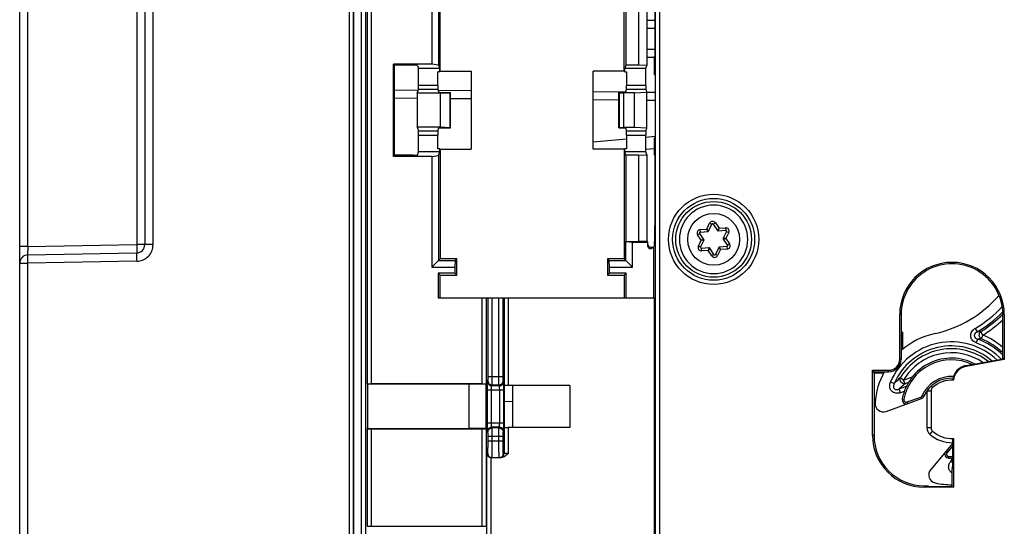
# Model space of a CAD drawing. Units: millimetres. Extents: x 0 to 420, y 0 to 297.
# Drawn here: x 242 to 260, y 134 to 144 of the extents above; entities that cross this region are included whole.
import ezdxf

# ---------------------------------------------------------------- set-up
doc = ezdxf.new("R2010")
doc.units = ezdxf.units.MM
doc.header["$LTSCALE"] = 23.1
doc.layers.add('INTF_1', color=7, linetype='CONTINUOUS')

msp = doc.modelspace()

# ---------------------------------------------------------------- linework, layer by layer
at = {"layer": 'INTF_1', "color": 9, "linetype": 'CONTINUOUS'}
for p, q in [((247.8911, 222.5928), (247.8911, 124.5829)), ((248.1084, 222.556), (248.1084, 132.472)), ((248.1833, 222.556), (248.1833, 132.547)), ((244.3653, 139.4631), (244.3653, 218.1012)), ((253.3995, 132.547), (253.3995, 160.3866)), ((253.4745, 132.472), (253.4745, 160.3866)), ((248.2129, 151.368), (248.2129, 136.965)), ((248.2879, 151.3719), (248.2879, 136.9612)), ((242.113, 139.4289), (242.113, 148.9539)), ((244.0708, 144.9406), (244.0708, 139.4631)), ((253.384, 143.3478), (253.2436, 143.349)), ((253.2436, 142.9787), (253.384, 142.98)), ((249.4866, 142.2501), (249.1356, 142.2501)), ((249.4853, 142.325), (249.1368, 142.325)), ((249.6999, 142.1941), (249.6999, 141.5635)), ((252.7536, 141.5635), (252.7536, 142.1941)), ((253.2273, 142.2501), (252.8763, 142.2501)), ((253.2261, 142.325), (252.8775, 142.325)), ((249.1132, 142.092), (248.7062, 142.0956)), ((250.083, 142.0836), (249.7114, 142.0868)), ((252.7414, 142.0604), (252.2799, 142.0644)), ((253.3916, 142.0547), (253.2436, 142.056)), ((249.1356, 141.5075), (249.4866, 141.5075)), ((252.8763, 141.5075), (253.2273, 141.5075)), ((249.1368, 141.4326), (249.4853, 141.4326)), ((252.2799, 141.3099), (252.8775, 141.3642)), ((252.8775, 141.4326), (253.2261, 141.4326)), ((253.2261, 141.3959), (253.3916, 141.411)), ((254.2023, 139.7338), (254.3201, 139.7418)), ((254.2054, 139.6889), (254.2023, 139.7338)), ((254.3201, 139.7418), (254.372, 139.8479)), ((254.3529, 139.7065), (254.3201, 139.7418)), ((254.3405, 139.6981), (254.3201, 139.7418)), ((254.372, 139.8478), (254.4124, 139.8281)), ((254.4384, 139.8298), (254.4757, 139.8549)), ((254.4757, 139.8549), (254.5415, 139.757)), ((254.5415, 139.757), (254.5139, 139.7175)), ((254.5273, 139.7109), (254.5415, 139.757)), ((254.5415, 139.757), (254.6593, 139.765)), ((254.6593, 139.765), (254.6624, 139.7201)), ((254.6769, 139.6986), (254.7173, 139.6788)), ((254.1566, 139.6405), (254.194, 139.6656)), ((254.2225, 139.5425), (254.1566, 139.6405)), ((254.1706, 139.4365), (254.2225, 139.5425)), ((254.2695, 139.5532), (254.2225, 139.5425)), ((254.2705, 139.5383), (254.2225, 139.5425)), ((254.6654, 139.5728), (254.6173, 139.577)), ((254.6184, 139.562), (254.6654, 139.5728)), ((254.7173, 139.6788), (254.6654, 139.5728)), ((254.6654, 139.5728), (254.7312, 139.4748)), ((242.113, 139.4289), (241.9669, 139.4289)), ((242.113, 139.4289), (244.0708, 139.4631)), ((244.3653, 139.4631), (244.0708, 139.4631)), ((254.211, 139.4167), (254.1706, 139.4365)), ((254.2285, 139.3502), (254.2255, 139.3951)), ((254.3463, 139.3583), (254.2285, 139.3502)), ((254.3605, 139.4044), (254.3463, 139.3583)), ((254.374, 139.3978), (254.3463, 139.3583)), ((254.4122, 139.2603), (254.3463, 139.3583)), ((254.5678, 139.3734), (254.5158, 139.2674)), ((254.535, 139.4088), (254.5678, 139.3734)), ((254.5678, 139.3734), (254.5474, 139.4171)), ((254.6855, 139.3815), (254.5678, 139.3734)), ((254.6825, 139.4264), (254.6855, 139.3815)), ((254.7312, 139.4748), (254.6939, 139.4497)), ((244.0706, 139.1631), (242.1153, 139.129)), ((254.4495, 139.2854), (254.4122, 139.2603)), ((254.5158, 139.2674), (254.4754, 139.2872)), ((241.9669, 139.129), (242.1153, 139.129)), ((242.1153, 124.5325), (242.1153, 139.129)), ((250.2834, 136.9612), (250.2834, 138.5038)), ((250.3583, 136.965), (250.3583, 138.5038)), ((250.3879, 137.0908), (250.3879, 138.5038)), ((250.4629, 137.0908), (250.4629, 138.5038)), ((250.5834, 137.0908), (250.5834, 138.5038)), ((250.6583, 137.0908), (250.6583, 138.5038)), ((250.6761, 138.5038), (250.6761, 136.9314)), ((250.7511, 138.5038), (250.7511, 136.9327)), ((257.8151, 138.2038), (257.7891, 138.2038)), ((259.6451, 138.2038), (259.6706, 138.2038)), ((259.1446, 137.956), (259.1817, 137.8938)), ((259.1672, 137.6962), (259.193, 137.7638)), ((259.2862, 137.8371), (259.2476, 137.8984)), ((259.2575, 137.7706), (259.2862, 137.8371)), ((257.8151, 137.4023), (257.7891, 137.4023)), ((258.981, 137.2872), (258.9833, 137.2743)), ((250.3879, 137.0908), (250.6583, 137.0908)), ((257.5901, 137.1772), (257.5901, 137.2033)), ((257.8605, 137.0285), (257.7981, 137.0653)), ((257.8605, 137.0285), (258.0181, 137.0858)), ((257.8853, 136.9604), (257.8605, 137.0285)), ((250.3742, 136.8498), (250.6721, 136.8498)), ((250.3742, 136.2578), (250.3742, 136.8498)), ((250.3779, 136.9995), (250.386, 137.0159)), ((250.4491, 136.2578), (250.4491, 136.8498)), ((250.4529, 136.9247), (250.461, 136.941)), ((250.5934, 136.9247), (250.4529, 136.9247)), ((250.461, 136.941), (250.5852, 136.941)), ((250.5934, 136.9247), (250.5852, 136.941)), ((250.5971, 136.2578), (250.5971, 136.8498)), ((250.6684, 136.9995), (250.6602, 137.0159)), ((250.6721, 136.2578), (250.6721, 136.8498)), ((257.6244, 136.9946), (257.6909, 136.9659)), ((257.7822, 136.8691), (257.9101, 136.9156)), ((257.8069, 136.801), (257.7822, 136.8691)), ((257.9463, 136.9826), (257.8853, 136.9604)), ((257.8718, 136.8246), (257.8069, 136.801)), ((257.8352, 136.6902), (257.8647, 136.6846)), ((257.9243, 136.6339), (258.1701, 136.7233)), ((258.1701, 136.7233), (258.1804, 136.6951)), ((258.2236, 136.7359), (258.1961, 136.7478)), ((258.2795, 136.8348), (258.2795, 136.1661)), ((258.2811, 136.837), (258.3551, 136.837)), ((257.9345, 136.6057), (257.9243, 136.6339)), ((248.2129, 136.1426), (248.2129, 134.3986)), ((248.2879, 136.1464), (248.2879, 134.3986)), ((250.2834, 134.3986), (250.2834, 136.1464)), ((250.3583, 134.3986), (250.3583, 136.1426)), ((250.3742, 136.2578), (250.6721, 136.2578)), ((250.5934, 136.1829), (250.4529, 136.1829)), ((250.461, 136.1666), (250.4529, 136.1829)), ((250.5852, 136.1666), (250.461, 136.1666)), ((250.5852, 136.1666), (250.5934, 136.1829)), ((250.6761, 136.1761), (250.6761, 135.7091)), ((250.7511, 136.1749), (250.7511, 135.7091)), ((258.3551, 136.1661), (258.2795, 136.1661)), ((250.386, 136.0917), (250.3779, 136.108)), ((250.3879, 136.0168), (250.6583, 136.0168)), ((250.3879, 135.9341), (250.3879, 136.0168)), ((250.4629, 135.9341), (250.4629, 136.0168)), ((250.5834, 135.9341), (250.5834, 136.0168)), ((250.6583, 135.9341), (250.6583, 136.0168)), ((250.6602, 136.0917), (250.6684, 136.108)), ((257.329, 136.0285), (257.3028, 136.0285)), ((250.3879, 135.9341), (250.6583, 135.9341)), ((258.7427, 135.8461), (258.6425, 135.7267)), ((250.3663, 135.7091), (250.382, 135.7091)), ((250.3663, 133.3123), (250.3663, 135.7091)), ((250.4413, 133.3123), (250.4413, 135.6341)), ((250.7511, 135.7091), (250.6642, 135.7091)), ((258.6425, 135.7267), (258.6195, 135.746)), ((258.6731, 135.6228), (258.6746, 135.6528)), ((258.7114, 135.5721), (258.7427, 135.6094)), ((258.7114, 135.5721), (258.7427, 135.5458)), ((258.2284, 135.1291), (258.2284, 135.1028)), ((248.2129, 134.3986), (250.3583, 134.3986))]:
    msp.add_line(p, q, dxfattribs=at)
at = {"layer": 'INTF_1', "color": 6, "linetype": 'CONTINUOUS'}
for p, q in [((247.9669, 124.5822), (247.9669, 222.5928)), ((241.9669, 124.5325), (241.9669, 148.9551)), ((244.2169, 148.9561), (244.2169, 139.4631)), ((242.1143, 139.279), (244.0695, 139.3131)), ((250.8261, 136.635), (250.6761, 136.6454))]:
    msp.add_line(p, q, dxfattribs=at)
at = {"layer": 'INTF_1', "color": 7, "linetype": 'CONTINUOUS'}
for p, q in [((247.9708, 222.556), (247.9708, 124.5564)), ((253.384, 145.3037), (253.384, 142.844)), ((249.3797, 144.7006), (249.3797, 142.7074)), ((249.4979, 144.5823), (249.4979, 142.6901)), ((249.5288, 142.5804), (249.5288, 144.5514)), ((252.834, 142.5804), (252.834, 144.5514)), ((252.8647, 144.3853), (252.8647, 142.6893)), ((253.0962, 144.3853), (253.0962, 142.6893)), ((253.2436, 144.3774), (253.2436, 142.6815)), ((253.2436, 143.499), (253.384, 143.4978)), ((249.3797, 142.7074), (248.6866, 142.7074)), ((248.7062, 142.6877), (248.6866, 142.7074)), ((248.6866, 141.0502), (248.6866, 142.7074)), ((249.4979, 142.6901), (249.3797, 142.7074)), ((253.3818, 142.83), (253.2436, 142.8288)), ((253.3818, 142.5173), (253.3818, 142.8428)), ((249.0435, 142.6877), (248.7062, 142.6877)), ((248.7062, 141.0698), (248.7062, 142.6877)), ((249.1184, 142.6839), (249.1368, 142.6288)), ((249.5183, 142.6288), (249.1368, 142.6288)), ((249.1368, 142.325), (249.1368, 142.6288)), ((249.5183, 142.5699), (249.4853, 142.5699)), ((249.4853, 142.325), (249.4853, 142.5699)), ((249.4979, 142.6901), (249.5183, 142.6288)), ((249.5183, 142.5699), (249.5183, 142.6288)), ((249.5288, 142.5804), (249.5183, 142.5699)), ((249.5288, 142.5804), (250.083, 142.5804)), ((250.083, 142.5804), (250.083, 141.1772)), ((252.834, 142.5804), (252.2799, 142.5804)), ((252.2799, 141.1772), (252.2799, 142.5804)), ((252.834, 142.5804), (252.8445, 142.5699)), ((252.8647, 142.6893), (252.8445, 142.6288)), ((253.2261, 142.6288), (252.8445, 142.6288)), ((252.8445, 142.5699), (252.8445, 142.6288)), ((252.8445, 142.5699), (252.8775, 142.5699)), ((253.0962, 142.6893), (252.8647, 142.6893)), ((252.8775, 142.5699), (252.8775, 142.325)), ((253.2436, 142.6815), (253.0962, 142.6893)), ((253.2261, 142.6288), (253.2436, 142.6815)), ((253.2261, 142.325), (253.2261, 142.6288)), ((253.3916, 142.5181), (253.3916, 141.3848)), ((248.7062, 142.2456), (249.1328, 142.2418)), ((249.1132, 142.183), (249.1356, 142.2501)), ((249.5314, 142.183), (249.1132, 142.183)), ((249.1132, 142.183), (249.1132, 141.5745)), ((249.4866, 142.2501), (249.504, 142.1976)), ((249.4903, 142.2387), (250.083, 142.2336)), ((249.504, 142.1976), (249.7114, 142.1976)), ((249.5314, 142.183), (249.6999, 142.1941)), ((249.5314, 141.5745), (249.5314, 142.183)), ((249.7114, 141.56), (249.7114, 142.1976)), ((252.2799, 142.2144), (252.8627, 142.2093)), ((252.7414, 142.1976), (252.8588, 142.1976)), ((252.7414, 141.56), (252.7414, 142.1976)), ((252.7536, 142.1941), (252.8289, 142.1893)), ((253.0225, 142.1893), (252.8289, 142.1893)), ((252.8289, 141.5683), (252.8289, 142.1893)), ((252.8588, 142.1976), (252.8763, 142.2501)), ((253.0225, 142.1893), (253.2436, 142.2011)), ((253.0225, 141.5683), (253.0225, 142.1893)), ((253.2273, 142.2501), (253.2436, 142.2011)), ((253.242, 142.206), (253.3916, 142.2047)), ((253.2436, 141.5565), (253.2436, 142.2011)), ((249.5314, 141.5745), (249.1132, 141.5745)), ((249.1132, 141.5745), (249.1356, 141.5075)), ((249.4866, 141.5075), (249.504, 141.56)), ((249.504, 141.56), (249.7114, 141.56)), ((249.6999, 141.5635), (249.5314, 141.5745)), ((252.7414, 141.56), (252.8588, 141.56)), ((252.8289, 141.5683), (252.7536, 141.5635)), ((253.0225, 141.5683), (252.8289, 141.5683)), ((252.8588, 141.56), (252.8763, 141.5075)), ((253.2436, 141.5565), (253.0225, 141.5683)), ((253.2273, 141.5075), (253.2436, 141.5565)), ((249.1368, 141.1288), (249.1368, 141.4326)), ((249.4853, 141.1877), (249.4853, 141.4326)), ((252.8775, 141.4326), (252.8775, 141.1877)), ((253.2261, 141.1288), (253.2261, 141.4326)), ((253.3818, 141.0709), (253.3818, 141.3855)), ((249.1184, 141.0737), (249.1368, 141.1288)), ((249.5183, 141.1288), (249.1368, 141.1288)), ((249.5183, 141.1877), (249.4853, 141.1877)), ((249.4979, 141.0675), (249.5183, 141.1288)), ((249.5288, 141.1772), (249.5183, 141.1877)), ((249.5183, 141.1288), (249.5183, 141.1877)), ((249.5288, 141.1772), (250.083, 141.1772)), ((249.5288, 141.1772), (249.5288, 139.2062)), ((252.834, 141.1772), (252.2799, 141.1772)), ((252.834, 141.1772), (252.8445, 141.1877)), ((252.834, 141.1772), (252.834, 139.2062)), ((252.8775, 141.1877), (252.8445, 141.1877)), ((252.8445, 141.1288), (252.8445, 141.1877)), ((253.2261, 141.1288), (252.8445, 141.1288)), ((252.8647, 141.0683), (252.8445, 141.1288)), ((253.3818, 141.1845), (253.2261, 141.1704)), ((253.2436, 141.0761), (253.2261, 141.1288)), ((248.6866, 141.0502), (248.7062, 141.0698)), ((249.3797, 141.0502), (248.6866, 141.0502)), ((249.0435, 141.0698), (248.7062, 141.0698)), ((249.3797, 141.0502), (249.4979, 141.0675)), ((249.3797, 141.0502), (249.3797, 139.057)), ((249.4979, 141.0675), (249.4979, 139.1753)), ((253.0962, 141.0683), (252.8647, 141.0683)), ((252.8647, 141.0683), (252.8647, 139.5217)), ((253.0962, 141.0683), (253.2436, 141.0761)), ((253.0962, 141.0683), (253.0962, 139.5217)), ((253.2436, 141.0761), (253.2436, 139.5269)), ((253.384, 141.0698), (253.3818, 141.0709)), ((253.384, 141.0698), (253.384, 139.8813)), ((254.4439, 140.1726), (254.4437, 140.1726)), ((254.2054, 139.6889), (254.3405, 139.6981)), ((254.3529, 139.7065), (254.4124, 139.8281)), ((254.4384, 139.8298), (254.5139, 139.7175)), ((254.5273, 139.7109), (254.6624, 139.7201)), ((254.6769, 139.6986), (254.6173, 139.577)), ((252.8647, 139.5217), (253.0962, 139.5217)), ((252.8647, 139.5217), (252.8649, 139.5212)), ((252.8649, 139.5212), (252.9832, 139.5097)), ((252.8649, 139.1753), (252.8649, 139.5212)), ((252.9832, 139.5097), (253.2522, 139.5097)), ((252.9832, 139.057), (252.9832, 139.5097)), ((253.2436, 139.5269), (253.0962, 139.5217)), ((253.2436, 139.5269), (253.2522, 139.5097)), ((253.2522, 139.5097), (253.2522, 139.4607)), ((254.2695, 139.5532), (254.194, 139.6656)), ((254.211, 139.4167), (254.2705, 139.5383)), ((254.6184, 139.562), (254.6939, 139.4497)), ((253.368, 138.5038), (253.368, 139.4263)), ((253.3825, 139.4531), (253.3827, 139.4572)), ((254.3605, 139.4044), (254.2255, 139.3951)), ((254.4495, 139.2854), (254.374, 139.3978)), ((254.535, 139.4088), (254.4754, 139.2872)), ((254.6825, 139.4264), (254.5474, 139.4171)), ((249.5288, 139.2062), (249.3797, 139.057)), ((249.4979, 139.1753), (249.7979, 139.1753)), ((249.8288, 139.2062), (249.5288, 139.2062)), ((249.7979, 139.1753), (249.7922, 139.057)), ((249.8288, 139.2062), (249.7979, 139.1753)), ((249.8288, 138.9114), (249.8288, 139.2062)), ((252.834, 139.2062), (252.534, 139.2062)), ((252.534, 139.2062), (252.5649, 139.1753)), ((252.534, 139.2062), (252.534, 138.9114)), ((252.5649, 139.1753), (252.8649, 139.1753)), ((252.5707, 139.057), (252.5649, 139.1753)), ((252.834, 139.2062), (252.9832, 139.057)), ((249.3797, 139.057), (249.7922, 139.057)), ((249.7922, 139.057), (249.7922, 138.9481)), ((252.5707, 139.057), (252.9832, 139.057)), ((252.5707, 138.9481), (252.5707, 139.057)), ((249.7922, 138.9481), (249.4922, 138.9481)), ((249.5288, 138.9114), (249.4922, 138.9481)), ((249.4922, 138.9481), (249.4922, 138.5038)), ((249.5288, 138.9114), (249.8288, 138.9114)), ((249.5288, 138.5038), (249.5288, 138.9114)), ((249.8288, 138.9114), (249.7922, 138.9481)), ((252.534, 138.9114), (252.5707, 138.9481)), ((252.534, 138.9114), (252.834, 138.9114)), ((252.8707, 138.9481), (252.5707, 138.9481)), ((252.834, 138.9114), (252.8707, 138.9481)), ((252.834, 138.9114), (252.834, 138.5038)), ((252.8707, 138.5038), (252.8707, 138.9481)), ((254.4439, 138.9426), (254.4442, 138.9426)), ((249.4922, 138.5038), (253.3798, 138.5038)), ((253.3798, 132.8865), (253.3798, 138.5038)), ((257.7891, 137.4023), (257.7891, 138.2038)), ((257.8151, 138.2038), (257.8151, 137.4023)), ((259.6451, 137.416), (259.6451, 138.2038)), ((259.6706, 138.2038), (259.6706, 137.3959)), ((257.8417, 137.8893), (257.8151, 137.8917)), ((257.8417, 137.8893), (257.8417, 137.5797)), ((258.981, 137.2872), (259.6575, 137.4068)), ((259.6706, 137.3959), (258.9833, 137.2743)), ((259.6451, 137.416), (259.6575, 137.4182)), ((259.6575, 137.4182), (259.6575, 137.4068)), ((259.6575, 137.4068), (259.6706, 137.3959)), ((257.3028, 137.2033), (257.5901, 137.2033)), ((257.3028, 137.2033), (257.329, 137.1509)), ((257.3028, 136.0285), (257.3028, 137.2033)), ((257.3214, 137.1771), (257.5901, 137.1772)), ((257.3214, 137.1771), (257.3214, 137.166)), ((257.4974, 137.1508), (257.329, 137.1509)), ((257.329, 137.1509), (257.329, 136.0285)), ((248.2197, 136.9514), (248.2129, 136.965)), ((250.0515, 136.9514), (248.2197, 136.9514)), ((248.2197, 136.9514), (248.2197, 136.1562)), ((250.2834, 136.9612), (248.2879, 136.9612)), ((250.3496, 136.9474), (250.0515, 136.9514)), ((250.0515, 136.1562), (250.0515, 136.9514)), ((250.3583, 136.965), (250.3496, 136.9474)), ((250.3496, 136.9474), (250.3496, 136.9451)), ((250.3702, 136.9314), (250.3496, 136.9451)), ((250.3496, 136.9451), (250.3496, 136.1624)), ((250.3702, 136.9314), (250.3702, 136.1762)), ((250.6761, 136.9314), (250.6761, 136.1762)), ((250.6761, 136.9314), (250.6761, 136.9314)), ((251.8564, 136.9327), (250.7511, 136.9327)), ((250.8261, 136.9327), (250.8261, 136.1749)), ((251.8564, 136.9327), (251.8564, 136.1749)), ((257.5486, 136.4653), (258.1804, 136.6951)), ((258.3551, 136.837), (258.3551, 136.1661)), ((248.2129, 136.1426), (248.2197, 136.1562)), ((248.2197, 136.1562), (250.0515, 136.1562)), ((250.2834, 136.1464), (248.2879, 136.1464)), ((250.3496, 136.1601), (250.0515, 136.1562)), ((250.3496, 136.1624), (250.3702, 136.1762)), ((250.3496, 136.1624), (250.3496, 136.1601)), ((250.3496, 136.1601), (250.3583, 136.1426)), ((250.6761, 136.1762), (250.6761, 136.1761)), ((251.8564, 136.1749), (250.7511, 136.1749)), ((258.7427, 135.436), (258.7427, 135.9767)), ((258.7558, 135.9772), (258.7558, 135.1028)), ((258.7427, 135.8928), (258.3465, 135.4207)), ((250.4432, 135.6341), (250.6212, 135.6341)), ((258.7427, 135.436), (258.7301, 135.4362)), ((258.7301, 135.1156), (258.7301, 135.4362)), ((258.2284, 135.1291), (258.298, 135.1291)), ((258.7558, 135.1028), (258.2284, 135.1028)), ((258.298, 135.1291), (258.3213, 135.1157)), ((258.3213, 135.1157), (258.7301, 135.1156)), ((258.7301, 135.1156), (258.7558, 135.1028))]:
    msp.add_line(p, q, dxfattribs=at)
at = {"layer": 'INTF_1', "color": 9, "linetype": 'CONTINUOUS'}
for centre, radius in [((254.4439, 139.5575), 0.8114), ((254.4439, 139.5575), 0.7364), ((254.4439, 139.5576), 0.4664)]:
    msp.add_circle(centre, radius, dxfattribs=at)
at = {"layer": 'INTF_1', "color": 7, "linetype": 'CONTINUOUS'}
msp.add_circle((254.4439, 139.5575), 0.6802, dxfattribs=at)
for centre, radius, start, end in [((254.4439, 139.5576), 0.615, 90.02203, 270), ((254.4439, 139.5576), 0.615, 270.02203, 90), ((254.2064, 139.6739), 0.015, 93.9091, 213.9091), ((254.3394, 139.7131), 0.015, 273.9091, 333.9091), ((254.4259, 139.8215), 0.015, 33.9091, 153.9091), ((254.5263, 139.7259), 0.015, 213.9091, 273.9091), ((254.6634, 139.7052), 0.015, 333.9091, 93.9091), ((254.257, 139.5449), 0.015, 333.9091, 33.9091), ((254.6308, 139.5704), 0.015, 153.9091, 213.9091), ((253.2655, 139.5357), 0.15, 284.00519, 313.14458), ((253.3272, 139.4896), 0.075, 301.90216, 303.07396), ((254.2245, 139.4101), 0.015, 153.9091, 273.9091), ((254.3615, 139.3894), 0.015, 33.9091, 93.9091), ((254.5484, 139.4022), 0.015, 93.9091, 153.9091), ((254.6814, 139.4413), 0.015, 273.9091, 33.9091), ((254.462, 139.2938), 0.015, 213.9091, 333.9091), ((258.7298, 138.2038), 0.9407, 0, 180), ((257.9744, 139.9189), 2.1032, 282.3675, 319.56267), ((258.7193, 136.5217), 1.3748, 102.3675, 131.13763), ((257.5901, 137.4023), 0.199, 270, 360), ((258.7193, 136.5217), 0.9, 61.94244, 169.20421), ((259.0314, 137.0021), 0.2895, 100.03104, 175.18521), ((259.0314, 137.0021), 0.2764, 100.03104, 175.05756), ((258.7193, 136.5217), 1.3748, 151.52196, 176.03808), ((258.7193, 136.5217), 0.54, 86.96193, 156.62754), ((258.73, 136.5016), 0.525, 87.16204, 131.7975), ((258.4301, 136.837), 0.075, 131.7975, 180), ((257.9089, 136.6762), 0.075, 169.20421, 289.9914), ((258.1547, 136.7656), 0.075, 289.9914, 336.62754), ((257.4974, 136.6063), 0.15, 176.03808, 289.9914), ((258.4301, 136.1661), 0.075, 180, 228.2025), ((258.2284, 136.0285), 0.9257, 180, 270), ((258.73, 136.5016), 0.525, 228.2025, 272.81604), ((258.677, 135.6977), 0.075, 139.9914, 267.05922), ((258.7193, 136.5217), 0.9, 267.05922, 271.49428), ((258.4614, 135.3243), 0.15, 139.9914, 257.84569), ((258.7193, 136.5217), 1.3748, 257.84569, 270.45154)]:
    msp.add_arc(centre, radius, start, end, dxfattribs=at)
at = {"layer": 'INTF_1', "color": 9, "linetype": 'CONTINUOUS'}
for centre, radius, start, end in [((254.4259, 139.8215), 0.06, 33.9091, 153.8711), ((254.2064, 139.6739), 0.06, 93.9091, 213.9091), ((254.6634, 139.7052), 0.06, 333.9091, 93.9091), ((246.9152, 139.3422), 4.8031, 178.96516, 179.84261), ((254.2245, 139.4101), 0.06, 153.87085, 273.9091), ((254.6814, 139.4413), 0.06, 273.9091, 33.9091), ((244.0597, 139.498), 0.3351, 271.86748, 277.09842), ((254.462, 139.2938), 0.06, 213.9091, 333.9091), ((257.9744, 139.9189), 2.2853, 300.80194, 316.56316), ((257.9744, 139.9189), 2.3578, 300.80194, 315.08247), ((257.9744, 139.9189), 2.3883, 302.21623, 314.40066), ((257.9744, 139.9189), 2.4607, 302.21623, 312.7671), ((259.733, 130.4926), 7.4216, 93.75053, 94.26034), ((260.0943, 129.4053), 8.407, 95.71257, 96.15481), ((258.7193, 136.5217), 1.3294, 45.84216, 69.12581), ((258.7193, 136.5217), 1.3599, 47.07679, 66.68505), ((258.7193, 136.5217), 1.4324, 49.71512, 66.68506), ((258.7193, 136.5217), 1.1927, 46.47332, 156.63635), ((258.7193, 136.5217), 1.1202, 49.24729, 156.63635), ((258.7193, 136.5217), 1.0696, 51.51457, 149.4498), ((258.7193, 136.5217), 1.257, 44.3339, 69.12581), ((258.7193, 136.5217), 0.9972, 55.29393, 149.44979), ((258.7193, 136.5217), 0.87, 64.53418, 169.20421), ((259.2899, 135.3493), 2.2738, 131.00081, 134.68654), ((258.7193, 136.5217), 0.57, 86.32803, 156.62754), ((259.281, 135.2812), 2.1836, 129.73188, 133.34713), ((257.9089, 136.6762), 0.045, 169.20421, 289.9914), ((258.1547, 136.7656), 0.045, 289.9914, 336.62754), ((258.4295, 136.1661), 0.15, 179.99994, 228.20132), ((258.7294, 136.5016), 0.6, 228.20212, 271.27553), ((258.677, 135.6977), 0.045, 139.9914, 267.05922), ((258.7193, 136.5217), 0.87, 267.05922, 271.54565)]:
    msp.add_arc(centre, radius, start, end, dxfattribs=at)
at = {"layer": 'INTF_1', "color": 6, "linetype": 'CONTINUOUS'}
for centre, start, end in [((244.0669, 139.4631), 271, 360), ((242.1169, 139.129), 91, 180)]:
    msp.add_arc(centre, 0.15, start, end, dxfattribs=at)
at = {"layer": 'INTF_1', "color": 7, "linetype": 'CONTINUOUS'}
for centre, major_axis, ratio, start_param, end_param in [((253.9892, 141.9203), (1.1517, 0), 0.942833, 2.1241895, 2.126396), ((249.0435, 142.6838), (0.075, 0), 0.0524078, 0.0174533, 1.5707963), ((253.4342, 141.953), (0.6008, 0), 0.942833, 1.6418178, 1.6582141), ((249.1355, 142.325), (0, 0.075), 0.0174551, -3.0892328, -1.5707963), ((249.4866, 142.325), (0, 0.075), 0.0174551, 1.5707963, 3.0892328), ((249.6589, 142.1958), (0.0525, 0), 0.0524078, -0.6747409, 0), ((252.7939, 142.1958), (0.0525, 0), 0.0524078, 3.1415927, 3.836318), ((252.8762, 142.325), (0, 0.075), 0.0174551, -3.0892328, -1.5707963), ((253.2274, 142.325), (0, 0.075), 0.0174551, 1.5707963, 3.0892328), ((249.1355, 141.4326), (0, 0.075), 0.0174551, -1.5707963, -0.0523599), ((249.4866, 141.4326), (0, 0.075), 0.0174551, 0.0523599, 1.5707963), ((249.6589, 141.5618), (0.0525, 0), 0.0524078, 0, 0.6747409), ((252.7939, 141.5618), (0.0525, 0), 0.0524078, 2.4468673, 3.1415927), ((252.8762, 141.4326), (0, 0.075), 0.0174551, -1.5707963, -0.0523599), ((253.2274, 141.4326), (0, 0.075), 0.0174551, 0.0523599, 1.5707963), ((253.4331, 141.953), (0.6042, 0), 0.942833, -1.655856, -1.6395543), ((249.0435, 141.0738), (0.075, 0), 0.0524078, -1.5707963, -0.0174533), ((253.3273, 139.4607), (0.0671, 0.0335), 0.9998096, 2.6780517, 3.9021397), ((258.7301, 138.2038), (0.915, 0), 1, 0, 3.1415927), ((257.5901, 137.4023), (0.2251, 0), 1, -1.5704916, 0), ((248.2879, 136.9651), (0.075, 0), 0.0524078, -3.1154127, -1.5707963), ((250.2834, 136.9651), (0.075, 0), 0.0524078, -1.5707963, -0.0261799), ((250.7511, 136.9314), (0.075, 0), 0.0174551, 1.5707963, 3.1154127), ((248.2879, 136.1425), (0.075, 0), 0.0524078, 1.5707963, 3.1154127), ((250.2834, 136.1425), (0.075, 0), 0.0524078, 0.0261799, 1.5707963), ((250.7511, 136.1762), (0.075, 0), 0.0174551, -3.1154127, -1.5707963), ((258.2283, 136.0285), (0.8993, 0), 1, -3.1415927, -1.570644), ((250.4432, 135.7091), (0.075, 0), 0.9996573, -1.5969763, -1.5707963)]:
    msp.add_ellipse(centre, major_axis=major_axis, ratio=ratio, start_param=start_param, end_param=end_param, dxfattribs=at)
for points, knots in [([(253.384, 139.8813), (253.384, 139.8104), (253.3835, 139.6685), (253.3835, 139.5266), (253.3836, 139.4556)], [0, 0, 0, 0, 0.4996907, 1, 1, 1, 1]), ([(253.3827, 139.4572), (253.383, 139.4663), (253.3833, 139.4869), (253.3835, 139.5074), (253.3835, 139.5188)], [0, 0, 0, 0, 0.4434173, 1, 1, 1, 1]), ([(253.2522, 139.4895), (253.2522, 139.4764), (253.2595, 139.4496), (253.2891, 139.4208), (253.3291, 139.4109), (253.3557, 139.4189), (253.3668, 139.4258)], [0, 0, 0, 0, 0.2500061, 0.5000032, 0.7499983, 1, 1, 1, 1]), ([(253.3836, 139.4556), (253.3824, 139.4528), (253.3777, 139.4428), (253.3723, 139.4331), (253.368, 139.4263)], [0, 0, 0, 0, 0.2776932, 1, 1, 1, 1]), ([(250.3663, 135.7091), (250.3665, 135.7007), (250.3699, 135.6833), (250.3842, 135.6593), (250.4085, 135.64), (250.43, 135.6344), (250.4413, 135.6341)], [0, 0, 0, 0, 0.2171349, 0.4483969, 0.707505, 1, 1, 1, 1]), ([(250.7511, 135.7091), (250.742, 135.7), (250.7238, 135.6818), (250.6939, 135.6574), (250.6597, 135.6391), (250.634, 135.6341), (250.6212, 135.6341)], [0, 0, 0, 0, 0.2504711, 0.5007636, 0.7506664, 1, 1, 1, 1])]:
    msp.add_open_spline(points, degree=3, knots=knots, dxfattribs=at)
at = {"layer": 'INTF_1', "color": 9, "linetype": 'CONTINUOUS'}
for points, knots in [([(242.1143, 139.279), (242.1141, 139.279), (242.1139, 139.2796), (242.1137, 139.2806), (242.1135, 139.2824), (242.1132, 139.2859), (242.1129, 139.292), (242.1126, 139.3009), (242.1124, 139.3119), (242.1122, 139.3303), (242.1122, 139.345), (242.1122, 139.3554)], [0, 0, 0, 0, 0.0057731, 0.019988, 0.0429107, 0.0743163, 0.1613988, 0.2787685, 0.42388, 0.59417, 1, 1, 1, 1]), ([(244.0708, 139.4631), (244.071, 139.4534), (244.0713, 139.4343), (244.0715, 139.4065), (244.0716, 139.3809), (244.0716, 139.3584), (244.0713, 139.3421), (244.0711, 139.3313), (244.0708, 139.325), (244.0706, 139.3202), (244.0703, 139.3164), (244.07, 139.3146), (244.0698, 139.3131), (244.0695, 139.3131)], [0, 0, 0, 0, 0.193831, 0.3817286, 0.5550121, 0.7063635, 0.830569, 0.8809243, 0.9227523, 0.9557805, 0.979763, 0.9944862, 1, 1, 1, 1]), ([(244.2802, 139.2537), (244.307, 139.2812), (244.3505, 139.3472), (244.3649, 139.4247), (244.3653, 139.4631)], [0, 0, 0, 0, 0.5000163, 1, 1, 1, 1]), ([(242.1153, 139.129), (242.1152, 139.1387), (242.1149, 139.1578), (242.1145, 139.1856), (242.1141, 139.2112), (242.1139, 139.2337), (242.1138, 139.25), (242.1139, 139.2608), (242.1138, 139.2671), (242.114, 139.2719), (242.1139, 139.2758), (242.1143, 139.2775), (242.114, 139.279), (242.1143, 139.279)], [0, 0, 0, 0, 0.1940271, 0.3821196, 0.5555791, 0.7070692, 0.8313608, 0.8817323, 0.9235533, 0.956544, 0.9804444, 0.9949995, 1, 1, 1, 1]), ([(244.0695, 139.3131), (244.0693, 139.3131), (244.0695, 139.3116), (244.0691, 139.31), (244.0692, 139.3062), (244.0691, 139.3015), (244.0691, 139.2952), (244.0691, 139.2843), (244.0692, 139.2676), (244.0694, 139.2445), (244.0697, 139.2183), (244.0701, 139.1908), (244.0704, 139.1723), (244.0706, 139.1631)], [0, 0, 0, 0, 0.0048376, 0.0190131, 0.0424251, 0.074933, 0.116392, 0.1666559, 0.2930118, 0.4509321, 0.6297672, 0.8169718, 1, 1, 1, 1]), ([(244.1011, 139.1655), (244.1346, 139.1697), (244.2009, 139.1886), (244.2566, 139.2295), (244.2802, 139.2537)], [0, 0, 0, 0, 0.5000704, 1, 1, 1, 1]), ([(259.1672, 137.6962), (259.1517, 137.7023), (259.1244, 137.7171), (259.093, 137.7475), (259.0736, 137.7817), (259.065, 137.8182), (259.0672, 137.8557), (259.0806, 137.8926), (259.106, 137.9281), (259.1305, 137.9473), (259.1446, 137.956)], [0, 0, 0, 0, 0.1501175, 0.2765173, 0.3893631, 0.5003322, 0.6108712, 0.7236359, 0.8500759, 1, 1, 1, 1]), ([(259.1817, 137.8938), (259.1763, 137.8912), (259.1664, 137.8857), (259.1538, 137.8758), (259.1443, 137.8656), (259.1373, 137.8558), (259.1329, 137.8466), (259.1305, 137.8384), (259.1293, 137.8307), (259.1299, 137.8228), (259.1319, 137.8144), (259.1346, 137.8061), (259.1388, 137.7985), (259.1474, 137.7883), (259.1644, 137.7741), (259.1822, 137.7669), (259.193, 137.7638)], [0, 0, 0, 0, 0.0973111, 0.1825556, 0.2594568, 0.323257, 0.3775592, 0.4236593, 0.4626296, 0.5032154, 0.5525148, 0.6020741, 0.6450452, 0.6927079, 0.818213, 1, 1, 1, 1]), ([(259.2575, 137.7706), (259.2473, 137.7766), (259.2296, 137.7952), (259.2186, 137.8318), (259.2238, 137.8697), (259.2384, 137.8908), (259.2476, 137.8984)], [0, 0, 0, 0, 0.2422635, 0.5000005, 0.7577101, 1, 1, 1, 1]), ([(250.386, 137.0159), (250.3862, 137.0161), (250.3863, 137.0168), (250.3866, 137.0191), (250.3868, 137.0235), (250.3871, 137.0305), (250.3874, 137.0398), (250.3876, 137.0508), (250.3878, 137.068), (250.3879, 137.0815), (250.3879, 137.0908)], [0, 0, 0, 0, 0.0097735, 0.0282941, 0.0911622, 0.1865845, 0.3111817, 0.4605018, 0.6291943, 1, 1, 1, 1]), ([(250.461, 136.941), (250.4611, 136.9415), (250.4612, 136.9429), (250.4614, 136.9456), (250.4616, 136.9497), (250.4618, 136.9575), (250.4621, 136.9703), (250.4624, 136.9888), (250.4626, 137.0109), (250.4628, 137.0453), (250.4629, 137.0723), (250.4629, 137.0908)], [0, 0, 0, 0, 0.009544, 0.0279595, 0.0551075, 0.0907506, 0.1861763, 0.3108223, 0.4602177, 0.6289994, 1, 1, 1, 1]), ([(250.5852, 136.941), (250.5851, 136.9415), (250.585, 136.9429), (250.5848, 136.9456), (250.5847, 136.9497), (250.5844, 136.9575), (250.5841, 136.9703), (250.5839, 136.9888), (250.5837, 137.0109), (250.5834, 137.0453), (250.5834, 137.0723), (250.5834, 137.0908)], [0, 0, 0, 0, 0.009544, 0.0279596, 0.0551075, 0.0907505, 0.1861762, 0.3108223, 0.4602175, 0.6289992, 1, 1, 1, 1]), ([(250.6602, 137.0159), (250.6601, 137.0161), (250.66, 137.0168), (250.6597, 137.0191), (250.6594, 137.0235), (250.6591, 137.0305), (250.6589, 137.0398), (250.6586, 137.0508), (250.6584, 137.068), (250.6583, 137.0815), (250.6583, 137.0908)], [0, 0, 0, 0, 0.0097735, 0.0282941, 0.0911622, 0.1865845, 0.3111816, 0.4605017, 0.6291941, 1, 1, 1, 1]), ([(257.8853, 136.9604), (257.8602, 136.9563), (257.8058, 136.9831), (257.7894, 137.0414), (257.7981, 137.0653)], [0, 0, 0, 0, 0.4999999, 1, 1, 1, 1]), ([(250.3742, 136.8498), (250.3742, 136.8592), (250.3742, 136.8777), (250.3744, 136.9047), (250.3747, 136.9297), (250.3752, 136.9518), (250.3757, 136.9702), (250.3762, 136.983), (250.3767, 136.9909), (250.3771, 136.995), (250.3774, 136.9977), (250.3777, 136.9991), (250.3779, 136.9995)], [0, 0, 0, 0, 0.1887932, 0.3708039, 0.5394955, 0.6888149, 0.8134116, 0.9088335, 0.9445026, 0.9717057, 0.9902264, 1, 1, 1, 1]), ([(250.3779, 136.9995), (250.3779, 136.9898), (250.3818, 136.9701), (250.3985, 136.9453), (250.4234, 136.9286), (250.4431, 136.9247), (250.4529, 136.9247)], [0, 0, 0, 0, 0.2498351, 0.4998322, 0.7499276, 1, 1, 1, 1]), ([(250.386, 137.0159), (250.3861, 137.0062), (250.39, 136.9865), (250.4067, 136.9616), (250.4316, 136.9449), (250.4513, 136.941), (250.461, 136.941)], [0, 0, 0, 0, 0.2498351, 0.4998322, 0.7499276, 1, 1, 1, 1]), ([(250.4491, 136.8498), (250.4491, 136.859), (250.4493, 136.8725), (250.4497, 136.8897), (250.4502, 136.9008), (250.4507, 136.91), (250.4513, 136.9171), (250.4518, 136.9215), (250.4524, 136.9237), (250.4527, 136.9245), (250.4529, 136.9247)], [0, 0, 0, 0, 0.3700496, 0.538396, 0.6874253, 0.8118352, 0.9072491, 0.9704306, 0.9893634, 1, 1, 1, 1]), ([(250.5852, 136.941), (250.595, 136.941), (250.6147, 136.9449), (250.6396, 136.9616), (250.6563, 136.9865), (250.6602, 137.0062), (250.6602, 137.0159)], [0, 0, 0, 0, 0.2500724, 0.5001678, 0.7501649, 1, 1, 1, 1]), ([(250.5934, 136.9247), (250.6031, 136.9247), (250.6228, 136.9286), (250.6477, 136.9453), (250.6644, 136.9701), (250.6684, 136.9898), (250.6684, 136.9995)], [0, 0, 0, 0, 0.2500724, 0.5001678, 0.7501649, 1, 1, 1, 1]), ([(250.5971, 136.8498), (250.5971, 136.859), (250.597, 136.8725), (250.5965, 136.8897), (250.5961, 136.9008), (250.5956, 136.91), (250.595, 136.9171), (250.5944, 136.9215), (250.5939, 136.9237), (250.5936, 136.9245), (250.5934, 136.9247)], [0, 0, 0, 0, 0.3700496, 0.5383959, 0.6874252, 0.811835, 0.907249, 0.9704305, 0.9893633, 1, 1, 1, 1]), ([(250.6721, 136.8498), (250.6721, 136.8592), (250.672, 136.8777), (250.6718, 136.9047), (250.6715, 136.9297), (250.6711, 136.9518), (250.6705, 136.9702), (250.67, 136.983), (250.6695, 136.9909), (250.6692, 136.995), (250.6688, 136.9977), (250.6686, 136.9991), (250.6684, 136.9995)], [0, 0, 0, 0, 0.1887932, 0.3708039, 0.5394954, 0.6888147, 0.8134114, 0.9088334, 0.9445025, 0.9717056, 0.9902263, 1, 1, 1, 1]), ([(257.8069, 136.801), (257.7933, 136.7961), (257.7648, 136.7891), (257.7208, 136.7897), (257.6787, 136.803), (257.6432, 136.8295), (257.619, 136.8665), (257.6081, 136.9093), (257.6101, 136.9533), (257.6186, 136.9813), (257.6244, 136.9946)], [0, 0, 0, 0, 0.1251602, 0.2502234, 0.3751598, 0.4999955, 0.6248356, 0.7497793, 0.8748442, 1, 1, 1, 1]), ([(257.6909, 136.9659), (257.6871, 136.9589), (257.6806, 136.9441), (257.6755, 136.9202), (257.6771, 136.8954), (257.6891, 136.8726), (257.711, 136.8591), (257.7358, 136.8561), (257.7599, 136.86), (257.775, 136.8657), (257.7822, 136.8691)], [0, 0, 0, 0, 0.1230598, 0.2471628, 0.3728598, 0.5001869, 0.6275634, 0.7532683, 0.8772222, 1, 1, 1, 1]), ([(258.3801, 136.8929), (258.3801, 136.8929), (258.3799, 136.8932), (258.3796, 136.8934), (258.379, 136.894), (258.3783, 136.8948), (258.3773, 136.8958), (258.3757, 136.8976), (258.3731, 136.9004), (258.3695, 136.9044), (258.3653, 136.9091), (258.3604, 136.9144), (258.357, 136.9182), (258.3552, 136.9202)], [0, 0, 0, 0, 0.0043599, 0.0171947, 0.0384954, 0.0681789, 0.1061227, 0.1521681, 0.2677558, 0.4129999, 0.5854578, 0.7822278, 1, 1, 1, 1]), ([(250.3779, 136.108), (250.3777, 136.1085), (250.3774, 136.1099), (250.3771, 136.1126), (250.3767, 136.1167), (250.3762, 136.1246), (250.3757, 136.1373), (250.3752, 136.1558), (250.3747, 136.1779), (250.3744, 136.2029), (250.3742, 136.2299), (250.3742, 136.2484), (250.3742, 136.2578)], [0, 0, 0, 0, 0.0097734, 0.0282939, 0.0554968, 0.0911658, 0.1865874, 0.3111839, 0.4605031, 0.6291945, 0.8112051, 1, 1, 1, 1]), ([(250.3779, 136.108), (250.3779, 136.1178), (250.3818, 136.1374), (250.3985, 136.1623), (250.4234, 136.179), (250.4431, 136.1829), (250.4529, 136.1829)], [0, 0, 0, 0, 0.2498351, 0.4998322, 0.7499276, 1, 1, 1, 1]), ([(250.386, 136.0917), (250.3861, 136.1014), (250.39, 136.1211), (250.4067, 136.146), (250.4316, 136.1627), (250.4513, 136.1666), (250.461, 136.1666)], [0, 0, 0, 0, 0.2498351, 0.4998322, 0.7499276, 1, 1, 1, 1]), ([(250.4529, 136.1829), (250.4527, 136.1831), (250.4524, 136.1838), (250.4518, 136.1861), (250.4513, 136.1905), (250.4507, 136.1976), (250.4502, 136.2068), (250.4497, 136.2178), (250.4493, 136.2351), (250.4491, 136.2486), (250.4491, 136.2578)], [0, 0, 0, 0, 0.0106365, 0.029569, 0.0927502, 0.1881639, 0.3125735, 0.4616025, 0.6299488, 1, 1, 1, 1]), ([(250.4629, 136.0168), (250.4629, 136.0353), (250.4628, 136.0623), (250.4626, 136.0967), (250.4624, 136.1188), (250.4621, 136.1373), (250.4618, 136.15), (250.4616, 136.1579), (250.4614, 136.162), (250.4612, 136.1647), (250.4611, 136.1661), (250.461, 136.1666)], [0, 0, 0, 0, 0.3709997, 0.5397816, 0.689177, 0.8138232, 0.9092491, 0.9448923, 0.9720402, 0.9904559, 1, 1, 1, 1]), ([(250.5834, 136.0168), (250.5834, 136.0353), (250.5834, 136.0623), (250.5837, 136.0967), (250.5839, 136.1188), (250.5841, 136.1373), (250.5844, 136.15), (250.5847, 136.1579), (250.5848, 136.162), (250.585, 136.1647), (250.5851, 136.1661), (250.5852, 136.1666)], [0, 0, 0, 0, 0.3709997, 0.5397815, 0.6891769, 0.8138231, 0.909249, 0.9448922, 0.9720402, 0.9904559, 1, 1, 1, 1]), ([(250.5852, 136.1666), (250.595, 136.1666), (250.6147, 136.1627), (250.6396, 136.146), (250.6563, 136.1211), (250.6602, 136.1014), (250.6602, 136.0917)], [0, 0, 0, 0, 0.2500724, 0.5001678, 0.7501649, 1, 1, 1, 1]), ([(250.5934, 136.1829), (250.5936, 136.1831), (250.5939, 136.1838), (250.5944, 136.1861), (250.595, 136.1905), (250.5956, 136.1976), (250.5961, 136.2068), (250.5965, 136.2178), (250.597, 136.2351), (250.5971, 136.2486), (250.5971, 136.2578)], [0, 0, 0, 0, 0.0106365, 0.029569, 0.0927502, 0.1881638, 0.3125733, 0.4616023, 0.6299485, 1, 1, 1, 1]), ([(250.5934, 136.1829), (250.6031, 136.1829), (250.6228, 136.179), (250.6477, 136.1623), (250.6644, 136.1374), (250.6684, 136.1178), (250.6684, 136.108)], [0, 0, 0, 0, 0.2500724, 0.5001678, 0.7501649, 1, 1, 1, 1]), ([(250.6684, 136.108), (250.6686, 136.1085), (250.6688, 136.1099), (250.6692, 136.1126), (250.6695, 136.1167), (250.67, 136.1246), (250.6705, 136.1373), (250.6711, 136.1558), (250.6715, 136.1779), (250.6718, 136.2029), (250.672, 136.2299), (250.6721, 136.2484), (250.6721, 136.2578)], [0, 0, 0, 0, 0.0097734, 0.0282939, 0.0554968, 0.0911658, 0.1865874, 0.3111838, 0.4605029, 0.6291942, 0.8112048, 1, 1, 1, 1]), ([(250.3879, 136.0168), (250.3879, 136.0261), (250.3878, 136.0395), (250.3876, 136.0567), (250.3874, 136.0678), (250.3871, 136.077), (250.3868, 136.0841), (250.3866, 136.0885), (250.3863, 136.0908), (250.3862, 136.0915), (250.386, 136.0917)], [0, 0, 0, 0, 0.3708049, 0.5394974, 0.6888176, 0.813415, 0.9088374, 0.9717057, 0.9902264, 1, 1, 1, 1]), ([(250.6583, 136.0168), (250.6583, 136.0261), (250.6584, 136.0395), (250.6586, 136.0567), (250.6589, 136.0678), (250.6591, 136.077), (250.6594, 136.0841), (250.6597, 136.0885), (250.66, 136.0908), (250.6601, 136.0915), (250.6602, 136.0917)], [0, 0, 0, 0, 0.3708048, 0.5394973, 0.6888175, 0.8134149, 0.9088373, 0.9717056, 0.9902264, 1, 1, 1, 1]), ([(258.3295, 136.0543), (258.3327, 136.0579), (258.3392, 136.0651), (258.3485, 136.0755), (258.3571, 136.085), (258.3637, 136.0923), (258.3683, 136.0975), (258.3713, 136.1007), (258.3739, 136.1035), (258.376, 136.1058), (258.3777, 136.1077), (258.3788, 136.1089), (258.3795, 136.1096), (258.3798, 136.1099), (258.38, 136.11), (258.3801, 136.1102), (258.3801, 136.1102)], [0, 0, 0, 0, 0.1947605, 0.3822059, 0.5550789, 0.7066878, 0.7726457, 0.8311641, 0.8816755, 0.92369, 0.9568007, 0.9806874, 0.9890968, 0.9951222, 0.9987522, 1, 1, 1, 1]), ([(250.382, 135.7091), (250.3821, 135.7091), (250.3824, 135.7095), (250.3826, 135.7103), (250.3829, 135.7117), (250.3833, 135.7146), (250.3838, 135.7195), (250.3843, 135.7269), (250.3848, 135.7363), (250.3853, 135.7476), (250.3858, 135.7607), (250.3864, 135.7814), (250.387, 135.8107), (250.3875, 135.8491), (250.3878, 135.8908), (250.3879, 135.9195), (250.3879, 135.9341)], [0, 0, 0, 0, 0.0017582, 0.0055829, 0.0117141, 0.0201852, 0.0441177, 0.0772092, 0.1191601, 0.1695758, 0.2279767, 0.2938045, 0.4451497, 0.617811, 0.8051602, 1, 1, 1, 1]), ([(250.457, 135.6341), (250.4571, 135.6341), (250.4574, 135.6347), (250.4576, 135.6357), (250.4579, 135.6376), (250.4582, 135.6401), (250.4584, 135.6433), (250.4588, 135.649), (250.4593, 135.6578), (250.4598, 135.6704), (250.4603, 135.6854), (250.4608, 135.7029), (250.4612, 135.7226), (250.4616, 135.7444), (250.462, 135.7768), (250.4625, 135.8207), (250.4628, 135.8763), (250.4629, 135.9146), (250.4629, 135.9341)], [0, 0, 0, 0, 0.001541, 0.0052737, 0.0113513, 0.0197874, 0.0305714, 0.0436818, 0.076759, 0.1187119, 0.1691419, 0.2275666, 0.2934257, 0.3660864, 0.4448504, 0.6176053, 0.8050557, 1, 1, 1, 1]), ([(250.5893, 135.6341), (250.5891, 135.6341), (250.5889, 135.6347), (250.5886, 135.6357), (250.5883, 135.6376), (250.5881, 135.6401), (250.5878, 135.6433), (250.5874, 135.649), (250.5869, 135.6578), (250.5864, 135.6704), (250.5859, 135.6854), (250.5855, 135.7029), (250.5851, 135.7226), (250.5847, 135.7444), (250.5842, 135.7768), (250.5838, 135.8207), (250.5834, 135.8763), (250.5834, 135.9146), (250.5834, 135.9341)], [0, 0, 0, 0, 0.0015411, 0.0052737, 0.0113513, 0.0197874, 0.0305714, 0.0436818, 0.076759, 0.1187119, 0.1691419, 0.2275666, 0.2934257, 0.3660864, 0.4448503, 0.6176053, 0.8050556, 1, 1, 1, 1]), ([(250.6642, 135.7091), (250.6641, 135.7091), (250.6638, 135.7095), (250.6636, 135.7103), (250.6633, 135.7117), (250.6629, 135.7146), (250.6624, 135.7195), (250.6619, 135.7269), (250.6614, 135.7363), (250.6609, 135.7476), (250.6605, 135.7607), (250.6599, 135.7814), (250.6593, 135.8107), (250.6587, 135.8491), (250.6584, 135.8908), (250.6583, 135.9195), (250.6583, 135.9341)], [0, 0, 0, 0, 0.0017582, 0.0055829, 0.0117141, 0.0201852, 0.0441177, 0.0772092, 0.1191601, 0.1695758, 0.2279767, 0.2938045, 0.4451496, 0.617811, 0.8051601, 1, 1, 1, 1]), ([(250.382, 135.7091), (250.382, 135.6993), (250.3859, 135.6796), (250.4026, 135.6547), (250.4275, 135.638), (250.4472, 135.6341), (250.457, 135.6341)], [0, 0, 0, 0, 0.2500396, 0.500056, 0.7500396, 1, 1, 1, 1]), ([(250.5893, 135.6341), (250.599, 135.6341), (250.6187, 135.638), (250.6436, 135.6547), (250.6603, 135.6796), (250.6642, 135.6993), (250.6642, 135.7091)], [0, 0, 0, 0, 0.2499604, 0.499944, 0.7499604, 1, 1, 1, 1]), ([(250.6011, 135.6341), (250.6109, 135.6341), (250.6306, 135.638), (250.6555, 135.6547), (250.6722, 135.6796), (250.6761, 135.6993), (250.6761, 135.7091)], [0, 0, 0, 0, 0.2499604, 0.499944, 0.7499604, 1, 1, 1, 1]), ([(258.7301, 135.3577), (258.7215, 135.3631), (258.7053, 135.376), (258.6864, 135.4004), (258.674, 135.4288), (258.6672, 135.4694), (258.6766, 135.5211), (258.6983, 135.5565), (258.7114, 135.5721)], [0, 0, 0, 0, 0.1252454, 0.2504538, 0.3756531, 0.5008773, 0.7501196, 1, 1, 1, 1]), ([(258.7427, 135.4935), (258.7382, 135.4848), (258.7331, 135.4704), (258.7333, 135.4503), (258.7365, 135.4405), (258.7388, 135.436)], [0, 0, 0, 0, 0.493808, 0.7458444, 1, 1, 1, 1])]:
    msp.add_open_spline(points, degree=3, knots=knots, dxfattribs=at)

doc.saveas('drawing.dxf')
